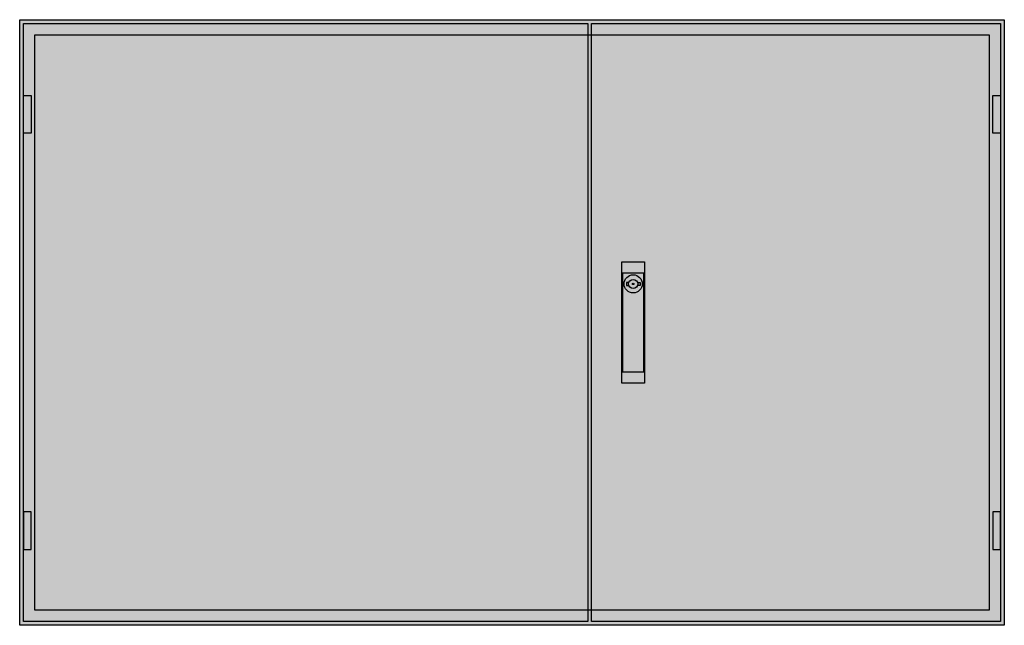
# Model space of a CAD drawing. Extents: x -2 to 128, y -2 to 78.
import ezdxf

# ---------------------------------------------------------------- set-up
doc = ezdxf.new("R2010")
doc.units = 0
doc.header["$MEASUREMENT"] = 0
doc.layers.get('0').update_dxf_attribs({"linetype": 'CONTINUOUS'})
doc.layers.add('3', color=7, linetype='CONTINUOUS')
doc.layers.add('47', color=7, linetype='CONTINUOUS')

# ---------------------------------------------------------------- blocks, each defined once
blk = doc.blocks.new('TW505G')
at = {"color": 7, "linetype": 'CONTINUOUS'}
for points in [[(127.5, 77.5), (127.5, -2.5), (-2.5, -2.5), (-2.5, 77.5)], [(125.5, 75.5), (125.5, -0.5), (-0.5, -0.5), (-0.5, 75.5)]]:
    blk.add_lwpolyline(points, close=True, dxfattribs=at)
at = {"color": 255, "linetype": 'CONTINUOUS'}
blk.add_solid([(127.5, 77.5), (127.5, -2.5), (-2.5, 77.5), (-2.5, -2.5)], dxfattribs=at)
blk = doc.blocks.new('TZB305L')
at = {"layer": '3', "color": 7, "linetype": 'CONTINUOUS'}
for points in [[(72.5, 77), (72.5, -2), (-2, -2), (-2, 77)], [(-2, 62.5), (-2, 67.5), (-1, 67.5), (-1, 62.5)], [(-2, 12.5), (-2, 7.5), (-1, 7.5), (-1, 12.5)]]:
    blk.add_lwpolyline(points, close=True, dxfattribs=at)
at = {"layer": '3', "color": 255, "linetype": 'CONTINUOUS'}
blk.add_solid([(72.5, 77), (72.5, -2), (-2, 77), (-2, -2)], dxfattribs=at)
at = {"layer": '3', "color": 7, "linetype": 'CONTINUOUS'}
for points in [[(-2, 62.5), (-2, 67.5), (-1, 62.5), (-1, 67.5)], [(-2, 12.5), (-2, 7.5), (-1, 12.5), (-1, 7.5)]]:
    blk.add_solid(points, dxfattribs=at)
blk = doc.blocks.new('TZB205R')
at = {"layer": '3', "color": 7, "linetype": 'CONTINUOUS'}
for points in [[(52, 77), (52, -2), (-2, -2), (-2, 77)], [(51, 62.5), (51, 67.5), (52, 67.5), (52, 62.5)], [(51, 12.5), (51, 7.5), (52, 7.5), (52, 12.5)]]:
    blk.add_lwpolyline(points, close=True, dxfattribs=at)
at = {"layer": '3', "color": 255, "linetype": 'CONTINUOUS'}
blk.add_solid([(52, 77), (52, -2), (-2, 77), (-2, -2)], dxfattribs=at)
at = {"layer": '3', "color": 7, "linetype": 'CONTINUOUS'}
for points in [[(51, 62.5), (51, 67.5), (52, 62.5), (52, 67.5)], [(51, 12.5), (51, 7.5), (52, 12.5), (52, 7.5)]]:
    blk.add_solid(points, dxfattribs=at)
at = {"layer": '47', "color": 7, "linetype": 'CONTINUOUS'}
for points in [[(5, 45.5), (5, 29.5), (2, 29.5), (2, 45.5)], [(4.9, 31), (4.9, 44), (2.1, 44), (2.1, 31)]]:
    blk.add_lwpolyline(points, close=True, dxfattribs=at)
for points in [[(2.9, 42.8), (2.6, 42.8), (2.6, 42.4), (2.9, 42.4)], [(4.1, 42.8), (4.4, 42.8), (4.4, 42.4), (4.1, 42.4)]]:
    blk.add_lwpolyline(points, dxfattribs=at)
for radius in [1.2, 0.6, 0.1]:
    blk.add_circle((3.5, 42.6), radius, dxfattribs=at)
at = {"layer": '47', "color": 255, "linetype": 'CONTINUOUS'}
blk.add_solid([(5, 45.5), (5, 29.5), (2, 45.5), (2, 29.5)], dxfattribs=at)

msp = doc.modelspace()

# ---------------------------------------------------------------- block references
msp.add_blockref('TW505G', (0, 0))
at = {"layer": '3'}
for name, p in [('TZB305L', (0, 0)), ('TZB205R', (75, 0))]:
    msp.add_blockref(name, p, dxfattribs=at)

doc.saveas('drawing.dxf')
